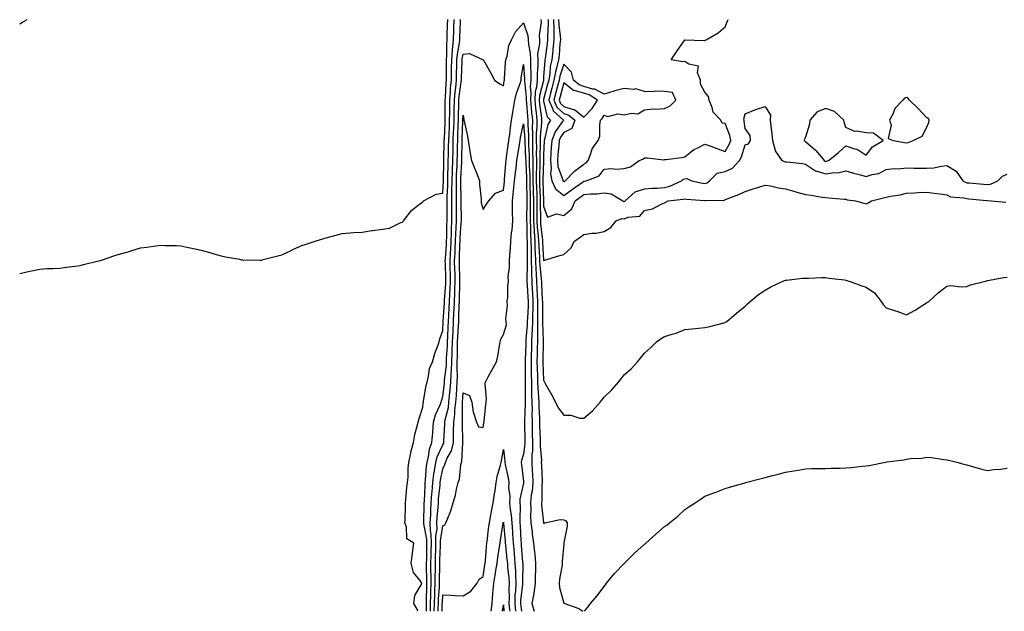
# Model space of a CAD drawing. Units: inches. Extents: x 868608 to 870803, y 7358618 to 7361258.
# Drawn here: x 868608 to 869097, y 7358618 to 7358912 of the extents above; entities that cross this region are included whole.
import ezdxf

# ---------------------------------------------------------------- set-up
doc = ezdxf.new("R2010")
doc.units = ezdxf.units.IN
doc.header["$MEASUREMENT"] = 0
doc.layers.add('Contour_86817358', color=7, linetype='Continuous', true_color=0x069e90)

msp = doc.modelspace()

# ---------------------------------------------------------------- linework, layer by layer
at = {"layer": 'Contour_86817358'}
for points in [[(868608.05, 7358909.89, 3395), (868609.37, 7358910.6, 3395), (868611.8, 7358911.92, 3395)], [(868608.05, 7358785.83, 3394), (868613.02, 7358786.95, 3394), (868613.09, 7358786.96, 3394), (868618.05, 7358787.96, 3394), (868621.74, 7358788.23, 3394), (868624.46, 7358788.33, 3394), (868628.05, 7358788.54, 3394), (868631.04, 7358788.93, 3394), (868635.66, 7358789.53, 3394), (868638.05, 7358789.82, 3394), (868639.75, 7358790.22, 3394), (868646.51, 7358791.92, 3394), (868647.74, 7358792.23, 3394), (868648.05, 7358792.3, 3394), (868648.6, 7358792.47, 3394), (868655.24, 7358794.73, 3394), (868658.05, 7358795.54, 3394), (868662.98, 7358796.99, 3394), (868663.18, 7358797.05, 3394), (868668.05, 7358798.49, 3394), (868671.09, 7358798.88, 3394), (868675.64, 7358799.51, 3394), (868678.05, 7358799.82, 3394), (868680.26, 7358799.71, 3394), (868685.84, 7358799.71, 3394), (868688.05, 7358799.61, 3394), (868691.05, 7358798.92, 3394), (868694.31, 7358798.18, 3394), (868698.05, 7358797.36, 3394), (868702.34, 7358796.2, 3394), (868704.4, 7358795.57, 3394), (868708.05, 7358794.54, 3394), (868710.21, 7358794.08, 3394), (868717.08, 7358792.89, 3394), (868718.05, 7358792.69, 3394), (868718.81, 7358792.68, 3394), (868727.46, 7358792.51, 3394), (868728.05, 7358792.5, 3394), (868728.83, 7358792.7, 3394), (868735.5, 7358794.47, 3394), (868738.05, 7358795.12, 3394), (868742.73, 7358797.24, 3394), (868744, 7358797.86, 3394), (868748.05, 7358799.81, 3394), (868749.73, 7358800.25, 3394), (868754.64, 7358801.92, 3394), (868757.27, 7358802.7, 3394), (868758.05, 7358802.93, 3394), (868759.45, 7358803.32, 3394), (868765.09, 7358804.88, 3394), (868768.05, 7358805.7, 3394), (868772.08, 7358805.95, 3394), (868773.73, 7358806.24, 3394), (868778.05, 7358806.41, 3394), (868782.83, 7358807.14, 3394), (868783.32, 7358807.19, 3394), (868788.05, 7358807.86, 3394), (868791.59, 7358808.38, 3394), (868797.24, 7358811.11, 3394), (868798.05, 7358811.33, 3394), (868798.33, 7358811.64, 3394), (868798.5, 7358811.92, 3394), (868800.24, 7358814.11, 3394), (868802.63, 7358817.34, 3394), (868805.86, 7358819.73, 3394), (868808.05, 7358821.47, 3394), (868808.28, 7358821.69, 3394), (868808.45, 7358821.92, 3394), (868814.78, 7358825.19, 3394), (868818.05, 7358825.77, 3394), (868818.33, 7358831.64, 3394), (868818.33, 7358831.92, 3394), (868818.34, 7358832.21, 3394), (868818.48, 7358841.49, 3394), (868818.5, 7358841.92, 3394), (868818.51, 7358842.38, 3394), (868818.74, 7358851.23, 3394), (868818.76, 7358851.92, 3394), (868818.79, 7358852.65, 3394), (868819.14, 7358860.83, 3394), (868819.18, 7358861.92, 3394), (868819.19, 7358863.06, 3394), (868819.22, 7358870.75, 3394), (868819.23, 7358871.92, 3394), (868819.35, 7358873.21, 3394), (868819.62, 7358880.35, 3394), (868819.77, 7358881.92, 3394), (868819.8, 7358883.67, 3394), (868819.84, 7358890.13, 3394), (868819.87, 7358891.92, 3394), (868820.04, 7358893.91, 3394), (868819.98, 7358899.99, 3394), (868820.18, 7358901.92, 3394), (868820.25, 7358904.12, 3394), (868820.41, 7358909.56, 3394), (868820.48, 7358911.92, 3394)], [(868805.65, 7358618, 3393), (868805.28, 7358619.15, 3393), (868803.66, 7358621.92, 3393), (868804.14, 7358625.83, 3393), (868807.34, 7358631.2, 3393), (868807.55, 7358631.92, 3393), (868806.56, 7358633.41, 3393), (868803.4, 7358637.27, 3393), (868802.25, 7358641.92, 3393), (868802.9, 7358646.77, 3393), (868802.94, 7358647.03, 3393), (868803.57, 7358651.92, 3393), (868800.15, 7358654.02, 3393), (868799.96, 7358660.01, 3393), (868799.2, 7358661.92, 3393), (868799.25, 7358663.12, 3393), (868799.44, 7358670.53, 3393), (868799.51, 7358671.92, 3393), (868799.69, 7358673.56, 3393), (868800.24, 7358679.73, 3393), (868800.5, 7358681.92, 3393), (868800.77, 7358684.64, 3393), (868800.83, 7358689.14, 3393), (868801.17, 7358691.92, 3393), (868802.03, 7358695.9, 3393), (868802.27, 7358697.7, 3393), (868803.39, 7358701.92, 3393), (868804.11, 7358705.86, 3393), (868805.03, 7358708.9, 3393), (868805.71, 7358711.92, 3393), (868806.2, 7358713.77, 3393), (868808.05, 7358719.48, 3393), (868808.28, 7358721.69, 3393), (868808.37, 7358721.92, 3393), (868808.46, 7358722.33, 3393), (868809.74, 7358730.23, 3393), (868810.19, 7358731.92, 3393), (868810.99, 7358734.86, 3393), (868811.42, 7358738.55, 3393), (868812.83, 7358741.92, 3393), (868813.97, 7358746, 3393), (868815.25, 7358749.12, 3393), (868816.21, 7358751.92, 3393), (868816.55, 7358753.42, 3393), (868818.05, 7358757.45, 3393), (868818.23, 7358761.74, 3393), (868818.24, 7358761.92, 3393), (868818.25, 7358762.12, 3393), (868818.79, 7358771.18, 3393), (868818.82, 7358771.92, 3393), (868818.86, 7358772.73, 3393), (868819.51, 7358780.46, 3393), (868819.58, 7358781.92, 3393), (868819.54, 7358783.41, 3393), (868819.3, 7358790.67, 3393), (868819.26, 7358791.92, 3393), (868819.32, 7358793.19, 3393), (868819.77, 7358800.2, 3393), (868819.86, 7358801.92, 3393), (868819.93, 7358803.8, 3393), (868820.03, 7358809.94, 3393), (868820.12, 7358811.92, 3393), (868820.11, 7358813.98, 3393), (868820.17, 7358819.8, 3393), (868820.16, 7358821.92, 3393), (868820.19, 7358824.06, 3393), (868820.45, 7358829.53, 3393), (868820.48, 7358831.92, 3393), (868820.57, 7358834.44, 3393), (868820.64, 7358839.33, 3393), (868820.73, 7358841.92, 3393), (868820.8, 7358844.67, 3393), (868820.91, 7358849.06, 3393), (868820.98, 7358851.92, 3393), (868821.1, 7358854.97, 3393), (868821.26, 7358858.71, 3393), (868821.38, 7358861.92, 3393), (868821.43, 7358865.3, 3393), (868821.44, 7358868.53, 3393), (868821.48, 7358871.92, 3393), (868821.81, 7358875.68, 3393), (868821.9, 7358878.07, 3393), (868822.27, 7358881.92, 3393), (868822.35, 7358886.22, 3393), (868822.36, 7358887.62, 3393), (868822.43, 7358891.92, 3393), (868822.84, 7358896.71, 3393), (868822.84, 7358897.13, 3393), (868823.34, 7358901.92, 3393), (868823.49, 7358906.49, 3393), (868823.52, 7358907.39, 3393), (868823.67, 7358911.92, 3393)], [(868809.88, 7358618, 3392), (868809.84, 7358620.13, 3392), (868809.85, 7358621.92, 3392), (868809.93, 7358623.8, 3392), (868810.04, 7358629.93, 3392), (868810.12, 7358631.92, 3392), (868810.12, 7358633.99, 3392), (868809.96, 7358640.01, 3392), (868809.95, 7358641.92, 3392), (868810, 7358643.87, 3392), (868810.03, 7358649.94, 3392), (868810.08, 7358651.92, 3392), (868810.05, 7358653.92, 3392), (868808.56, 7358661.41, 3392), (868808.55, 7358661.92, 3392), (868808.58, 7358662.45, 3392), (868808.76, 7358671.21, 3392), (868808.8, 7358671.92, 3392), (868808.86, 7358672.73, 3392), (868809.22, 7358680.75, 3392), (868809.31, 7358681.92, 3392), (868809.49, 7358683.36, 3392), (868809.93, 7358690.04, 3392), (868810.2, 7358691.92, 3392), (868810.92, 7358694.79, 3392), (868811.35, 7358698.62, 3392), (868812.56, 7358701.92, 3392), (868812.98, 7358706.85, 3392), (868813, 7358706.97, 3392), (868813.41, 7358711.92, 3392), (868814.33, 7358715.64, 3392), (868816.71, 7358720.58, 3392), (868817.19, 7358721.92, 3392), (868817.35, 7358722.62, 3392), (868818.05, 7358724.71, 3392), (868818.78, 7358731.19, 3392), (868818.84, 7358731.92, 3392), (868818.88, 7358732.75, 3392), (868819.8, 7358740.17, 3392), (868819.86, 7358741.92, 3392), (868819.92, 7358743.79, 3392), (868820.27, 7358749.7, 3392), (868820.33, 7358751.92, 3392), (868820.45, 7358754.32, 3392), (868820.66, 7358759.31, 3392), (868820.8, 7358761.92, 3392), (868820.92, 7358764.79, 3392), (868821.16, 7358768.81, 3392), (868821.29, 7358771.92, 3392), (868821.46, 7358775.33, 3392), (868821.71, 7358778.26, 3392), (868821.88, 7358781.92, 3392), (868821.77, 7358785.64, 3392), (868821.68, 7358788.28, 3392), (868821.58, 7358791.92, 3392), (868821.76, 7358795.63, 3392), (868821.92, 7358798.05, 3392), (868822.11, 7358801.92, 3392), (868822.28, 7358806.15, 3392), (868822.31, 7358807.66, 3392), (868822.49, 7358811.92, 3392), (868822.46, 7358816.33, 3392), (868822.48, 7358817.49, 3392), (868822.45, 7358821.92, 3392), (868822.52, 7358826.39, 3392), (868822.56, 7358827.41, 3392), (868822.63, 7358831.92, 3392), (868822.79, 7358836.66, 3392), (868822.8, 7358837.17, 3392), (868822.97, 7358841.92, 3392), (868823.09, 7358846.88, 3392), (868823.09, 7358846.96, 3392), (868823.21, 7358851.92, 3392), (868823.39, 7358856.58, 3392), (868823.41, 7358857.28, 3392), (868823.59, 7358861.92, 3392), (868823.64, 7358866.33, 3392), (868823.67, 7358867.54, 3392), (868823.73, 7358871.92, 3392), (868824.08, 7358875.89, 3392), (868824.42, 7358878.29, 3392), (868824.77, 7358881.92, 3392), (868824.83, 7358885.14, 3392), (868824.93, 7358888.8, 3392), (868824.99, 7358891.92, 3392), (868825.23, 7358894.74, 3392), (868826.31, 7358900.18, 3392), (868826.49, 7358901.92, 3392), (868826.54, 7358903.43, 3392), (868826.81, 7358910.68, 3392), (868826.85, 7358911.92, 3392)], [(868866.71, 7358911.92, 3392), (868866.86, 7358910.73, 3392), (868865.8, 7358904.17, 3392), (868865.96, 7358901.92, 3392), (868866.02, 7358899.89, 3392), (868865.06, 7358894.91, 3392), (868865.11, 7358891.92, 3392), (868865.09, 7358888.96, 3392), (868864.8, 7358885.17, 3392), (868864.79, 7358881.92, 3392), (868864.5, 7358878.37, 3392), (868863.91, 7358876.06, 3392), (868863.68, 7358871.92, 3392), (868864.07, 7358867.94, 3392), (868864.36, 7358865.61, 3392), (868864.74, 7358861.92, 3392), (868864.7, 7358858.57, 3392), (868864.4, 7358855.57, 3392), (868864.36, 7358851.92, 3392), (868864.43, 7358848.3, 3392), (868864.38, 7358845.59, 3392), (868864.45, 7358841.92, 3392), (868864.47, 7358838.34, 3392), (868864.36, 7358835.61, 3392), (868864.38, 7358831.92, 3392), (868864.49, 7358828.36, 3392), (868864.61, 7358825.36, 3392), (868864.72, 7358821.92, 3392), (868864.7, 7358818.57, 3392), (868864.74, 7358815.23, 3392), (868864.72, 7358811.92, 3392), (868864.9, 7358808.77, 3392), (868865.38, 7358804.59, 3392), (868865.54, 7358801.92, 3392), (868865.61, 7358799.48, 3392), (868865.96, 7358794.01, 3392), (868866.02, 7358791.92, 3392), (868866.09, 7358789.96, 3392), (868866.88, 7358783.09, 3392), (868866.93, 7358781.92, 3392), (868866.99, 7358780.86, 3392), (868867.37, 7358772.6, 3392), (868867.41, 7358771.92, 3392), (868867.4, 7358771.27, 3392), (868867.56, 7358762.41, 3392), (868867.55, 7358761.92, 3392), (868867.54, 7358761.4, 3392), (868867.84, 7358752.13, 3392), (868867.83, 7358751.92, 3392), (868867.82, 7358751.7, 3392), (868867.6, 7358742.37, 3392), (868867.59, 7358741.92, 3392), (868867.6, 7358741.47, 3392), (868868.05, 7358732.78, 3392), (868868.32, 7358732.2, 3392), (868868.39, 7358731.92, 3392), (868868.81, 7358731.16, 3392), (868871.91, 7358725.78, 3392), (868873.88, 7358721.92, 3392), (868875.29, 7358719.16, 3392), (868878.05, 7358715.51, 3392), (868881.54, 7358715.41, 3392), (868885.96, 7358714.01, 3392), (868888.05, 7358713.91, 3392), (868892.36, 7358717.61, 3392), (868896.06, 7358721.92, 3392), (868897, 7358722.96, 3392), (868898.05, 7358724.37, 3392), (868901.92, 7358728.05, 3392), (868905.14, 7358731.92, 3392), (868906.49, 7358733.48, 3392), (868908.05, 7358735.52, 3392), (868911.45, 7358738.52, 3392), (868914.55, 7358741.92, 3392), (868916.19, 7358743.78, 3392), (868918.05, 7358746.25, 3392), (868921.11, 7358748.86, 3392), (868924.01, 7358751.92, 3392), (868926.43, 7358753.54, 3392), (868928.05, 7358754.51, 3392), (868931.89, 7358755.76, 3392), (868933.75, 7358756.22, 3392), (868938.05, 7358757.97, 3392), (868941.67, 7358758.3, 3392), (868944.87, 7358758.74, 3392), (868948.05, 7358759.06, 3392), (868950.44, 7358759.53, 3392), (868957.42, 7358761.3, 3392), (868958.05, 7358761.43, 3392), (868958.36, 7358761.61, 3392), (868958.88, 7358761.92, 3392), (868963.81, 7358766.16, 3392), (868968.05, 7358769.65, 3392), (868969.15, 7358770.82, 3392), (868970.52, 7358771.92, 3392), (868974.65, 7358775.32, 3392), (868978.05, 7358777.46, 3392), (868980.76, 7358779.21, 3392), (868986.45, 7358781.92, 3392), (868987.6, 7358782.37, 3392), (868988.05, 7358782.47, 3392), (868988.61, 7358782.48, 3392), (868996.49, 7358783.48, 3392), (868998.05, 7358783.5, 3392), (868999.63, 7358783.49, 3392), (869006.09, 7358783.88, 3392), (869008.05, 7358783.88, 3392), (869009.64, 7358783.51, 3392), (869017.36, 7358782.61, 3392), (869018.05, 7358782.48, 3392), (869018.52, 7358782.39, 3392), (869020.23, 7358781.92, 3392), (869025.87, 7358779.74, 3392), (869028.05, 7358778.96, 3392), (869032.3, 7358776.17, 3392), (869035.48, 7358771.92, 3392), (869036.57, 7358770.44, 3392), (869038.05, 7358768.77, 3392), (869042.67, 7358767.3, 3392), (869043.28, 7358767.15, 3392), (869048.05, 7358765.27, 3392), (869052.39, 7358767.58, 3392), (869056.22, 7358770.09, 3392), (869058.05, 7358771.23, 3392), (869058.47, 7358771.5, 3392), (869059.24, 7358771.92, 3392), (869063.81, 7358776.17, 3392), (869068.05, 7358779.54, 3392), (869070.11, 7358779.86, 3392), (869075.29, 7358779.16, 3392), (869078.05, 7358779.4, 3392), (869079.79, 7358780.18, 3392), (869086.7, 7358781.92, 3392), (869087.73, 7358782.24, 3392), (869088.05, 7358782.25, 3392), (869088.42, 7358782.29, 3392), (869096.16, 7358783.81, 3392), (869098.05, 7358784.01, 3392)], [(868870.28, 7358911.92, 3393), (868870.34, 7358909.63, 3393), (868869.96, 7358903.83, 3393), (868870.02, 7358901.92, 3393), (868869.83, 7358900.14, 3393), (868868.75, 7358892.62, 3393), (868868.67, 7358891.92, 3393), (868868.56, 7358891.41, 3393), (868868.05, 7358883.76, 3393), (868867.92, 7358882.05, 3393), (868867.92, 7358881.92, 3393), (868867.91, 7358881.78, 3393), (868865.95, 7358874.02, 3393), (868865.83, 7358871.92, 3393), (868866.03, 7358869.9, 3393), (868866.91, 7358863.07, 3393), (868867.02, 7358861.92, 3393), (868867.01, 7358860.88, 3393), (868866.29, 7358853.68, 3393), (868866.28, 7358851.92, 3393), (868866.31, 7358850.18, 3393), (868866.19, 7358843.78, 3393), (868866.22, 7358841.92, 3393), (868866.23, 7358840.1, 3393), (868865.98, 7358833.99, 3393), (868866, 7358831.92, 3393), (868866.06, 7358829.93, 3393), (868866.31, 7358823.66, 3393), (868866.37, 7358821.92, 3393), (868866.35, 7358820.23, 3393), (868866.44, 7358813.53, 3393), (868866.43, 7358811.92, 3393), (868866.52, 7358810.39, 3393), (868867.42, 7358802.55, 3393), (868867.46, 7358801.92, 3393), (868867.48, 7358801.35, 3393), (868868.05, 7358792.28, 3393), (868868.57, 7358792.44, 3393), (868875.44, 7358794.53, 3393), (868878.05, 7358795.32, 3393), (868881.6, 7358798.37, 3393), (868883.4, 7358801.92, 3393), (868886.14, 7358803.83, 3393), (868888.05, 7358805.13, 3393), (868891.91, 7358805.78, 3393), (868894.16, 7358805.81, 3393), (868898.05, 7358806.75, 3393), (868901.36, 7358808.61, 3393), (868904.11, 7358811.92, 3393), (868906.82, 7358813.16, 3393), (868908.05, 7358813.06, 3393), (868909.92, 7358813.79, 3393), (868915.7, 7358814.26, 3393), (868918.05, 7358817.05, 3393), (868922.01, 7358817.96, 3393), (868926.42, 7358820.29, 3393), (868928.05, 7358820.91, 3393), (868928.76, 7358821.21, 3393), (868929.87, 7358821.92, 3393), (868937.27, 7358822.7, 3393), (868938.05, 7358822.97, 3393), (868938.94, 7358822.81, 3393), (868947.86, 7358822.11, 3393), (868948.05, 7358822.08, 3393), (868948.28, 7358822.15, 3393), (868957.71, 7358822.26, 3393), (868958.05, 7358822.53, 3393), (868959.07, 7358822.95, 3393), (868964.92, 7358825.05, 3393), (868968.05, 7358826.52, 3393), (868972.01, 7358827.96, 3393), (868974.87, 7358828.74, 3393), (868978.05, 7358829.75, 3393), (868980.68, 7358829.29, 3393), (868984.56, 7358828.44, 3393), (868988.05, 7358827.89, 3393), (868992.67, 7358826.54, 3393), (868993.68, 7358826.29, 3393), (868998.05, 7358825.1, 3393), (869000.83, 7358824.7, 3393), (869006.18, 7358823.79, 3393), (869008.05, 7358823.51, 3393), (869009.51, 7358823.38, 3393), (869017.2, 7358822.77, 3393), (869018.05, 7358822.69, 3393), (869018.62, 7358822.49, 3393), (869022.73, 7358821.92, 3393), (869026.87, 7358820.74, 3393), (869028.05, 7358820.49, 3393), (869029.07, 7358820.9, 3393), (869030.71, 7358821.92, 3393), (869036.62, 7358823.35, 3393), (869038.05, 7358823.69, 3393), (869040.33, 7358824.2, 3393), (869045, 7358824.97, 3393), (869048.05, 7358825.77, 3393), (869052.01, 7358825.88, 3393), (869053.92, 7358826.05, 3393), (869058.05, 7358826.15, 3393), (869061.84, 7358825.71, 3393), (869064.64, 7358825.33, 3393), (869068.05, 7358824.92, 3393), (869070, 7358823.87, 3393), (869076.54, 7358823.43, 3393), (869078.05, 7358823, 3393), (869079.04, 7358822.91, 3393), (869087.94, 7358822.03, 3393), (869088.05, 7358822.02, 3393), (869088.16, 7358822.03, 3393), (869090.07, 7358821.92, 3393), (869097.34, 7358821.2, 3393)], [(868872.89, 7358911.92, 3394), (868873.02, 7358906.95, 3394), (868873.02, 7358906.89, 3394), (868873.18, 7358901.92, 3394), (868872.68, 7358897.29, 3394), (868872.56, 7358896.43, 3394), (868872.04, 7358891.92, 3394), (868871.32, 7358888.65, 3394), (868871.08, 7358884.95, 3394), (868870.56, 7358881.92, 3394), (868870.03, 7358879.94, 3394), (868868.05, 7358872.2, 3394), (868867.99, 7358871.98, 3394), (868867.99, 7358871.92, 3394), (868868, 7358871.87, 3394), (868868.05, 7358871.44, 3394), (868869.72, 7358863.59, 3394), (868871.52, 7358861.92, 3394), (868870.15, 7358859.82, 3394), (868868.48, 7358852.35, 3394), (868868.32, 7358851.92, 3394), (868868.3, 7358851.67, 3394), (868868.05, 7358844.76, 3394), (868868, 7358841.97, 3394), (868868, 7358841.92, 3394), (868868, 7358841.87, 3394), (868867.61, 7358832.36, 3394), (868867.61, 7358831.92, 3394), (868867.63, 7358831.5, 3394), (868868.01, 7358821.96, 3394), (868868.01, 7358821.89, 3394), (868868.05, 7358819.21, 3394), (868870.01, 7358813.88, 3394), (868874.45, 7358815.52, 3394), (868878.05, 7358814.62, 3394), (868881.96, 7358818.01, 3394), (868883.75, 7358821.92, 3394), (868886.23, 7358823.74, 3394), (868888.05, 7358825.03, 3394), (868891.53, 7358825.4, 3394), (868894.53, 7358825.44, 3394), (868898.05, 7358825.9, 3394), (868901.53, 7358825.4, 3394), (868907.32, 7358821.92, 3394), (868907.75, 7358821.62, 3394), (868908.05, 7358821.6, 3394), (868908.28, 7358821.69, 3394), (868908.49, 7358821.92, 3394), (868913.54, 7358826.43, 3394), (868918.05, 7358827.81, 3394), (868921.83, 7358828.14, 3394), (868924.42, 7358828.29, 3394), (868928.05, 7358828.59, 3394), (868930.73, 7358829.24, 3394), (868936.43, 7358831.92, 3394), (868937.34, 7358832.63, 3394), (868938.05, 7358832.86, 3394), (868939.11, 7358832.98, 3394), (868941.61, 7358831.92, 3394), (868946.8, 7358830.67, 3394), (868948.05, 7358830.48, 3394), (868949.14, 7358830.83, 3394), (868950.38, 7358831.92, 3394), (868954.23, 7358835.74, 3394), (868958.05, 7358836.45, 3394), (868961.76, 7358838.21, 3394), (868965.17, 7358841.92, 3394), (868966.2, 7358843.78, 3394), (868968.05, 7358849.7, 3394), (868969.71, 7358850.26, 3394), (868970.7, 7358851.92, 3394), (868970.45, 7358854.32, 3394), (868968.05, 7358857.83, 3394), (868967.62, 7358861.49, 3394), (868967.5, 7358861.92, 3394), (868967.36, 7358862.61, 3394), (868968.05, 7358865.15, 3394), (868972.84, 7358867.13, 3394), (868973.39, 7358867.26, 3394), (868978.05, 7358868.78, 3394), (868980.59, 7358864.46, 3394), (868980.49, 7358861.92, 3394), (868980.76, 7358859.21, 3394), (868981.24, 7358855.11, 3394), (868981.54, 7358851.92, 3394), (868982.95, 7358847.02, 3394), (868982.95, 7358846.82, 3394), (868986.26, 7358841.92, 3394), (868987.59, 7358841.46, 3394), (868988.05, 7358841.36, 3394), (868988.72, 7358841.26, 3394), (868996.52, 7358840.39, 3394), (868998.05, 7358840.13, 3394), (869003.03, 7358836.9, 3394), (869003.07, 7358836.9, 3394), (869008.05, 7358835.38, 3394), (869012.09, 7358835.96, 3394), (869014.1, 7358835.87, 3394), (869018.05, 7358836.75, 3394), (869021.76, 7358835.63, 3394), (869025.2, 7358834.77, 3394), (869028.05, 7358833.97, 3394), (869031.12, 7358834.99, 3394), (869034.39, 7358835.58, 3394), (869038.05, 7358837.48, 3394), (869041.99, 7358837.98, 3394), (869044.03, 7358837.9, 3394), (869048.05, 7358838.28, 3394), (869051.74, 7358838.23, 3394), (869054.35, 7358838.22, 3394), (869058.05, 7358838.17, 3394), (869061.59, 7358838.38, 3394), (869065.33, 7358839.2, 3394), (869068.05, 7358839.42, 3394), (869072.76, 7358836.63, 3394), (869076.1, 7358831.92, 3394), (869077.26, 7358831.13, 3394), (869078.05, 7358830.9, 3394), (869079.17, 7358830.8, 3394), (869086.28, 7358830.15, 3394), (869088.05, 7358829.98, 3394), (869089.73, 7358830.25, 3394), (869093.41, 7358831.92, 3394), (869095.74, 7358834.23, 3394), (869098.05, 7358835.25, 3394)], [(868875.5, 7358911.92, 3395), (868875.56, 7358909.43, 3395), (868876.27, 7358903.69, 3395), (868876.33, 7358901.92, 3395), (868876.12, 7358900, 3395), (868875.69, 7358894.28, 3395), (868875.42, 7358891.92, 3395), (868874.67, 7358888.54, 3395), (868873.89, 7358886.08, 3395), (868873.18, 7358881.92, 3395), (868872.11, 7358877.86, 3395), (868871.45, 7358875.33, 3395), (868870.57, 7358871.92, 3395), (868872.58, 7358867.39, 3395), (868872.74, 7358866.61, 3395), (868877.83, 7358861.92, 3395), (868877.41, 7358861.28, 3395), (868873.7, 7358856.27, 3395), (868872.03, 7358851.92, 3395), (868871.75, 7358848.22, 3395), (868871.65, 7358845.52, 3395), (868871.4, 7358841.92, 3395), (868871.79, 7358838.18, 3395), (868871.51, 7358835.38, 3395), (868872.09, 7358831.92, 3395), (868874, 7358827.87, 3395), (868878.05, 7358824.54, 3395), (868882.32, 7358827.65, 3395), (868887.29, 7358831.16, 3395), (868888.05, 7358831.7, 3395), (868888.25, 7358831.72, 3395), (868889.14, 7358831.92, 3395), (868895.64, 7358834.32, 3395), (868898.05, 7358837.66, 3395), (868901.98, 7358837.99, 3395), (868903.84, 7358837.71, 3395), (868908.05, 7358837.94, 3395), (868911.2, 7358838.77, 3395), (868915.42, 7358841.92, 3395), (868917.3, 7358842.67, 3395), (868918.05, 7358843.22, 3395), (868919.44, 7358843.31, 3395), (868927.62, 7358842.35, 3395), (868928.05, 7358842.39, 3395), (868928.63, 7358842.5, 3395), (868936.52, 7358843.45, 3395), (868938.05, 7358843.78, 3395), (868942.58, 7358847.4, 3395), (868944.18, 7358848.05, 3395), (868948.05, 7358850.04, 3395), (868950.97, 7358849, 3395), (868954.06, 7358847.93, 3395), (868958.05, 7358846.47, 3395), (868960.14, 7358849.83, 3395), (868960.99, 7358851.92, 3395), (868960.44, 7358854.32, 3395), (868958.05, 7358860.33, 3395), (868956.62, 7358860.49, 3395), (868955.96, 7358861.92, 3395), (868952.13, 7358866, 3395), (868951.74, 7358868.23, 3395), (868950.24, 7358871.92, 3395), (868949.91, 7358873.78, 3395), (868948.05, 7358875.85, 3395), (868945.93, 7358879.8, 3395), (868945.85, 7358881.92, 3395), (868944.47, 7358885.5, 3395), (868944.88, 7358888.75, 3395), (868940.09, 7358889.88, 3395), (868938.05, 7358891.2, 3395), (868937.1, 7358890.97, 3395), (868931.29, 7358891.92, 3395), (868933.97, 7358896, 3395), (868938.05, 7358901.82, 3395), (868938.11, 7358901.86, 3395), (868947.68, 7358901.55, 3395), (868948.05, 7358901.65, 3395), (868948.24, 7358901.73, 3395), (868948.66, 7358901.92, 3395), (868954.59, 7358905.38, 3395), (868958.05, 7358908.34, 3395), (868959.08, 7358910.88, 3395), (868959.55, 7358911.92, 3395)], [(868811.82, 7358618, 3391), (868811.82, 7358618.16, 3391), (868811.83, 7358621.92, 3391), (868812, 7358625.87, 3391), (868812.03, 7358627.94, 3391), (868812.21, 7358631.92, 3391), (868812.19, 7358636.06, 3391), (868812.15, 7358637.82, 3391), (868812.13, 7358641.92, 3391), (868812.24, 7358646.11, 3391), (868812.25, 7358647.72, 3391), (868812.36, 7358651.92, 3391), (868812.28, 7358656.15, 3391), (868811.9, 7358658.07, 3391), (868811.8, 7358661.92, 3391), (868812.02, 7358665.89, 3391), (868812.06, 7358667.91, 3391), (868812.3, 7358671.92, 3391), (868812.63, 7358676.5, 3391), (868812.67, 7358677.3, 3391), (868813.02, 7358681.92, 3391), (868813.59, 7358686.38, 3391), (868813.87, 7358687.74, 3391), (868814.47, 7358691.92, 3391), (868815.19, 7358694.78, 3391), (868818.05, 7358700.73, 3391), (868818.48, 7358701.49, 3391), (868818.58, 7358701.92, 3391), (868818.59, 7358702.46, 3391), (868819.04, 7358710.93, 3391), (868819.06, 7358711.92, 3391), (868819.23, 7358713.1, 3391), (868820.78, 7358719.19, 3391), (868821.08, 7358721.92, 3391), (868821.37, 7358725.24, 3391), (868821.71, 7358728.26, 3391), (868822.01, 7358731.92, 3391), (868822.19, 7358736.06, 3391), (868822.38, 7358737.59, 3391), (868822.54, 7358741.92, 3391), (868822.68, 7358746.54, 3391), (868822.72, 7358747.25, 3391), (868822.85, 7358751.92, 3391), (868823.1, 7358756.87, 3391), (868823.1, 7358756.97, 3391), (868823.36, 7358761.92, 3391), (868823.55, 7358766.42, 3391), (868823.57, 7358767.44, 3391), (868823.76, 7358771.92, 3391), (868823.97, 7358776, 3391), (868823.99, 7358777.86, 3391), (868824.18, 7358781.92, 3391), (868824.07, 7358785.9, 3391), (868824.01, 7358787.88, 3391), (868823.89, 7358791.92, 3391), (868824.09, 7358795.88, 3391), (868824.17, 7358798.04, 3391), (868824.36, 7358801.92, 3391), (868824.51, 7358805.46, 3391), (868824.72, 7358808.59, 3391), (868824.86, 7358811.92, 3391), (868824.84, 7358815.13, 3391), (868824.77, 7358818.63, 3391), (868824.75, 7358821.92, 3391), (868824.79, 7358825.18, 3391), (868824.73, 7358828.6, 3391), (868824.77, 7358831.92, 3391), (868824.88, 7358835.09, 3391), (868825.1, 7358838.97, 3391), (868825.21, 7358841.92, 3391), (868825.27, 7358844.7, 3391), (868825.37, 7358849.24, 3391), (868825.43, 7358851.92, 3391), (868825.53, 7358854.44, 3391), (868825.7, 7358859.57, 3391), (868825.79, 7358861.92, 3391), (868825.82, 7358864.15, 3391), (868825.95, 7358869.82, 3391), (868825.98, 7358871.92, 3391), (868826.14, 7358873.83, 3391), (868827.19, 7358881.06, 3391), (868827.27, 7358881.92, 3391), (868827.29, 7358882.68, 3391), (868827.54, 7358891.41, 3391), (868827.55, 7358891.92, 3391), (868827.59, 7358892.38, 3391), (868828.05, 7358894.72, 3391), (868831.21, 7358895.08, 3391), (868838.01, 7358891.96, 3391), (868838.05, 7358891.99, 3391), (868838.12, 7358891.92, 3391), (868838.2, 7358891.77, 3391), (868841.75, 7358885.62, 3391), (868843.62, 7358881.92, 3391), (868846.24, 7358880.11, 3391), (868848.05, 7358879.02, 3391), (868848.49, 7358881.48, 3391), (868848.62, 7358881.92, 3391), (868848.69, 7358882.56, 3391), (868849.2, 7358890.77, 3391), (868849.34, 7358891.92, 3391), (868849.93, 7358893.8, 3391), (868850.83, 7358899.14, 3391), (868852.16, 7358901.92, 3391), (868854.02, 7358905.95, 3391), (868858.05, 7358910.36, 3391), (868860.23, 7358904.1, 3391), (868860.4, 7358901.92, 3391), (868860.46, 7358899.51, 3391), (868861.44, 7358895.31, 3391), (868861.5, 7358891.92, 3391), (868861.48, 7358888.49, 3391), (868861.67, 7358885.54, 3391), (868861.65, 7358881.92, 3391), (868861.38, 7358878.59, 3391), (868861.73, 7358875.6, 3391), (868861.52, 7358871.92, 3391), (868861.9, 7358868.07, 3391), (868862.05, 7358865.92, 3391), (868862.46, 7358861.92, 3391), (868862.41, 7358857.56, 3391), (868862.5, 7358856.37, 3391), (868862.45, 7358851.92, 3391), (868862.54, 7358847.43, 3391), (868862.59, 7358846.46, 3391), (868862.68, 7358841.92, 3391), (868862.7, 7358837.27, 3391), (868862.73, 7358836.61, 3391), (868862.76, 7358831.92, 3391), (868862.91, 7358827.06, 3391), (868862.91, 7358826.78, 3391), (868863.07, 7358821.92, 3391), (868863.04, 7358816.93, 3391), (868863.04, 7358816.91, 3391), (868863, 7358811.92, 3391), (868863.27, 7358807.14, 3391), (868863.33, 7358806.64, 3391), (868863.63, 7358801.92, 3391), (868863.75, 7358797.62, 3391), (868863.84, 7358796.13, 3391), (868863.97, 7358791.92, 3391), (868864.11, 7358787.98, 3391), (868864.39, 7358785.58, 3391), (868864.54, 7358781.92, 3391), (868864.73, 7358778.6, 3391), (868864.89, 7358775.07, 3391), (868865.07, 7358771.92, 3391), (868865.01, 7358768.88, 3391), (868865.08, 7358764.89, 3391), (868865.01, 7358761.92, 3391), (868864.93, 7358758.8, 3391), (868865.05, 7358754.92, 3391), (868864.96, 7358751.92, 3391), (868864.87, 7358748.74, 3391), (868864.79, 7358745.18, 3391), (868864.7, 7358741.92, 3391), (868864.76, 7358738.63, 3391), (868864.95, 7358735.02, 3391), (868865.02, 7358731.92, 3391), (868865.12, 7358728.99, 3391), (868865.51, 7358724.46, 3391), (868865.61, 7358721.92, 3391), (868865.64, 7358719.51, 3391), (868865.99, 7358713.98, 3391), (868866.02, 7358711.92, 3391), (868866.07, 7358709.94, 3391), (868866.24, 7358703.73, 3391), (868866.29, 7358701.92, 3391), (868866.25, 7358700.12, 3391), (868866.92, 7358693.05, 3391), (868866.89, 7358691.92, 3391), (868866.95, 7358690.82, 3391), (868867.27, 7358682.7, 3391), (868867.32, 7358681.92, 3391), (868867.23, 7358681.1, 3391), (868867.07, 7358672.9, 3391), (868866.95, 7358671.92, 3391), (868866.99, 7358670.86, 3391), (868868.01, 7358661.96, 3391), (868868.02, 7358661.92, 3391), (868868.02, 7358661.89, 3391), (868868.05, 7358661.75, 3391), (868868.31, 7358661.66, 3391), (868868.69, 7358661.92, 3391), (868876.31, 7358663.66, 3391), (868878.05, 7358663.38, 3391), (868879.12, 7358662.99, 3391), (868879.7, 7358661.92, 3391), (868879.71, 7358660.26, 3391), (868878.1, 7358651.97, 3391), (868878.1, 7358651.92, 3391), (868878.11, 7358651.86, 3391), (868878.05, 7358651.43, 3391), (868877.25, 7358642.72, 3391), (868877.3, 7358641.92, 3391), (868877.18, 7358641.05, 3391), (868875.97, 7358634, 3391), (868875.73, 7358631.92, 3391), (868875.94, 7358629.81, 3391), (868878.05, 7358622.13, 3391), (868878.19, 7358622.06, 3391), (868878.55, 7358621.92, 3391), (868885.56, 7358619.43, 3391), (868887.47, 7358618, 3391)], [(868813.79, 7358618, 3390), (868813.81, 7358621.92, 3390), (868813.98, 7358625.99, 3390), (868814.12, 7358627.99, 3390), (868814.29, 7358631.92, 3390), (868814.28, 7358635.69, 3390), (868814.33, 7358638.2, 3390), (868814.31, 7358641.92, 3390), (868814.41, 7358645.57, 3390), (868814.54, 7358648.41, 3390), (868814.63, 7358651.92, 3390), (868814.57, 7358655.4, 3390), (868815.13, 7358659.01, 3390), (868815.06, 7358661.92, 3390), (868815.22, 7358664.75, 3390), (868815.65, 7358669.53, 3390), (868815.79, 7358671.92, 3390), (868815.95, 7358674.02, 3390), (868816.63, 7358680.5, 3390), (868816.74, 7358681.92, 3390), (868816.89, 7358683.08, 3390), (868818.05, 7358688.77, 3390), (868819.08, 7358690.89, 3390), (868819.34, 7358691.92, 3390), (868820.22, 7358694.09, 3390), (868822.25, 7358697.72, 3390), (868823.26, 7358701.92, 3390), (868823.35, 7358706.62, 3390), (868823.34, 7358707.21, 3390), (868823.42, 7358711.92, 3390), (868824, 7358715.97, 3390), (868823.99, 7358717.86, 3390), (868824.44, 7358721.92, 3390), (868824.73, 7358725.24, 3390), (868824.92, 7358728.79, 3390), (868825.17, 7358731.92, 3390), (868825.29, 7358734.68, 3390), (868825.11, 7358738.98, 3390), (868825.21, 7358741.92, 3390), (868825.3, 7358744.67, 3390), (868825.28, 7358749.15, 3390), (868825.36, 7358751.92, 3390), (868825.49, 7358754.48, 3390), (868825.8, 7358759.67, 3390), (868825.91, 7358761.92, 3390), (868826, 7358763.97, 3390), (868826.15, 7358770.02, 3390), (868826.23, 7358771.92, 3390), (868826.32, 7358773.65, 3390), (868826.41, 7358780.28, 3390), (868826.48, 7358781.92, 3390), (868826.44, 7358783.53, 3390), (868826.26, 7358790.13, 3390), (868826.21, 7358791.92, 3390), (868826.3, 7358793.67, 3390), (868826.54, 7358800.41, 3390), (868826.62, 7358801.92, 3390), (868826.67, 7358803.3, 3390), (868827.19, 7358811.07, 3390), (868827.23, 7358811.92, 3390), (868827.23, 7358812.74, 3390), (868827.05, 7358820.92, 3390), (868827.04, 7358821.92, 3390), (868827.06, 7358822.91, 3390), (868826.9, 7358830.77, 3390), (868826.92, 7358831.92, 3390), (868826.96, 7358833.01, 3390), (868827.42, 7358841.29, 3390), (868827.44, 7358841.92, 3390), (868827.46, 7358842.51, 3390), (868827.65, 7358851.52, 3390), (868827.66, 7358851.92, 3390), (868827.67, 7358852.3, 3390), (868827.99, 7358861.86, 3390), (868827.99, 7358861.92, 3390), (868827.99, 7358861.98, 3390), (868828.05, 7358864.42, 3390), (868828.4, 7358862.27, 3390), (868828.44, 7358861.92, 3390), (868828.55, 7358861.42, 3390), (868830.19, 7358854.07, 3390), (868830.67, 7358851.92, 3390), (868831.17, 7358848.8, 3390), (868831.64, 7358845.51, 3390), (868832.25, 7358841.92, 3390), (868833.9, 7358837.77, 3390), (868835.05, 7358834.92, 3390), (868836.25, 7358831.92, 3390), (868836.22, 7358830.1, 3390), (868837.09, 7358822.88, 3390), (868837.07, 7358821.92, 3390), (868837.08, 7358820.96, 3390), (868838.05, 7358817.57, 3390), (868839.74, 7358820.23, 3390), (868840.81, 7358821.92, 3390), (868844.18, 7358825.79, 3390), (868848.05, 7358827.27, 3390), (868848.55, 7358831.42, 3390), (868848.59, 7358831.92, 3390), (868848.66, 7358832.53, 3390), (868849.3, 7358840.67, 3390), (868849.45, 7358841.92, 3390), (868849.68, 7358843.55, 3390), (868850.42, 7358849.55, 3390), (868850.77, 7358851.92, 3390), (868851.24, 7358855.11, 3390), (868851.56, 7358858.41, 3390), (868852.15, 7358861.92, 3390), (868852.92, 7358866.79, 3390), (868852.95, 7358867.02, 3390), (868853.81, 7358871.92, 3390), (868854.64, 7358875.33, 3390), (868856.33, 7358880.2, 3390), (868856.82, 7358881.92, 3390), (868856.94, 7358883.03, 3390), (868858.05, 7358889.68, 3390), (868858.52, 7358882.39, 3390), (868858.52, 7358881.92, 3390), (868858.48, 7358881.49, 3390), (868859.45, 7358873.32, 3390), (868859.37, 7358871.92, 3390), (868859.51, 7358870.46, 3390), (868859.98, 7358863.85, 3390), (868860.18, 7358861.92, 3390), (868860.15, 7358859.82, 3390), (868860.56, 7358854.43, 3390), (868860.54, 7358851.92, 3390), (868860.59, 7358849.38, 3390), (868860.85, 7358844.72, 3390), (868860.9, 7358841.92, 3390), (868860.92, 7358839.05, 3390), (868861.12, 7358834.99, 3390), (868861.14, 7358831.92, 3390), (868861.24, 7358828.73, 3390), (868861.31, 7358825.18, 3390), (868861.42, 7358821.92, 3390), (868861.4, 7358818.57, 3390), (868861.31, 7358815.18, 3390), (868861.29, 7358811.92, 3390), (868861.48, 7358808.49, 3390), (868861.49, 7358805.36, 3390), (868861.71, 7358801.92, 3390), (868861.82, 7358798.15, 3390), (868861.8, 7358795.67, 3390), (868861.91, 7358791.92, 3390), (868862.06, 7358787.91, 3390), (868861.98, 7358785.86, 3390), (868862.15, 7358781.92, 3390), (868862.4, 7358777.57, 3390), (868862.48, 7358776.35, 3390), (868862.73, 7358771.92, 3390), (868862.63, 7358767.34, 3390), (868862.58, 7358766.45, 3390), (868862.47, 7358761.92, 3390), (868862.36, 7358757.61, 3390), (868862.22, 7358756.09, 3390), (868862.1, 7358751.92, 3390), (868861.99, 7358747.98, 3390), (868861.91, 7358745.78, 3390), (868861.8, 7358741.92, 3390), (868861.88, 7358738.09, 3390), (868861.86, 7358735.73, 3390), (868861.94, 7358731.92, 3390), (868862.08, 7358727.89, 3390), (868862.06, 7358725.93, 3390), (868862.22, 7358721.92, 3390), (868862.27, 7358717.7, 3390), (868862.21, 7358716.08, 3390), (868862.27, 7358711.92, 3390), (868862.38, 7358707.59, 3390), (868862.42, 7358706.29, 3390), (868862.53, 7358701.92, 3390), (868862.45, 7358697.52, 3390), (868862.25, 7358696.12, 3390), (868862.15, 7358691.92, 3390), (868862.38, 7358687.59, 3390), (868862.47, 7358686.34, 3390), (868862.7, 7358681.92, 3390), (868862.29, 7358677.68, 3390), (868861.93, 7358675.8, 3390), (868861.48, 7358671.92, 3390), (868861.62, 7358668.35, 3390), (868861.53, 7358665.4, 3390), (868861.68, 7358661.92, 3390), (868862.27, 7358657.7, 3390), (868862.38, 7358656.26, 3390), (868863.08, 7358651.92, 3390), (868863.55, 7358647.42, 3390), (868863.62, 7358646.35, 3390), (868864.04, 7358641.92, 3390), (868863.96, 7358637.83, 3390), (868863.91, 7358636.06, 3390), (868863.83, 7358631.92, 3390), (868863.12, 7358626.99, 3390), (868863.12, 7358626.85, 3390), (868862.16, 7358621.92, 3390), (868863.41, 7358618, 3390)], [(868815.74, 7358618, 3389), (868815.78, 7358619.65, 3389), (868815.79, 7358621.92, 3389), (868815.88, 7358624.09, 3389), (868816.3, 7358630.17, 3389), (868816.37, 7358631.92, 3389), (868816.37, 7358633.6, 3389), (868816.5, 7358640.37, 3389), (868816.49, 7358641.92, 3389), (868816.53, 7358643.44, 3389), (868816.87, 7358650.74, 3389), (868816.9, 7358651.92, 3389), (868816.88, 7358653.09, 3389), (868818.05, 7358660.52, 3389), (868818.95, 7358661.02, 3389), (868819.58, 7358661.92, 3389), (868820.43, 7358664.3, 3389), (868822.03, 7358667.94, 3389), (868823.12, 7358671.92, 3389), (868824.27, 7358675.7, 3389), (868824.78, 7358678.65, 3389), (868825.59, 7358681.92, 3389), (868826.25, 7358683.72, 3389), (868827.01, 7358690.88, 3389), (868827.27, 7358691.92, 3389), (868827.49, 7358692.48, 3389), (868827.9, 7358701.77, 3389), (868827.94, 7358701.92, 3389), (868827.94, 7358702.03, 3389), (868827.78, 7358711.65, 3389), (868827.79, 7358711.92, 3389), (868827.82, 7358712.15, 3389), (868827.77, 7358721.64, 3389), (868827.8, 7358721.92, 3389), (868827.82, 7358722.15, 3389), (868828.05, 7358726.46, 3389), (868831.3, 7358725.17, 3389), (868832.39, 7358721.92, 3389), (868833.14, 7358717.01, 3389), (868833.32, 7358716.65, 3389), (868834.72, 7358711.92, 3389), (868835.75, 7358709.62, 3389), (868838.05, 7358709.32, 3389), (868838.38, 7358711.59, 3389), (868838.46, 7358711.92, 3389), (868838.52, 7358712.39, 3389), (868839.3, 7358720.67, 3389), (868839.47, 7358721.92, 3389), (868839.67, 7358723.54, 3389), (868839.01, 7358730.96, 3389), (868839.21, 7358731.92, 3389), (868840.54, 7358734.41, 3389), (868842.26, 7358737.72, 3389), (868844.68, 7358741.92, 3389), (868845.25, 7358744.72, 3389), (868846.07, 7358749.94, 3389), (868846.44, 7358751.92, 3389), (868846.77, 7358753.2, 3389), (868848.05, 7358755.47, 3389), (868849.58, 7358760.39, 3389), (868849.46, 7358761.92, 3389), (868849.35, 7358763.22, 3389), (868850.11, 7358769.86, 3389), (868849.99, 7358771.92, 3389), (868850.24, 7358774.11, 3389), (868850.21, 7358779.76, 3389), (868850.53, 7358781.92, 3389), (868850.51, 7358784.38, 3389), (868851.13, 7358788.84, 3389), (868851.12, 7358791.92, 3389), (868851.29, 7358795.16, 3389), (868851.67, 7358798.29, 3389), (868851.84, 7358801.92, 3389), (868852.17, 7358806.04, 3389), (868852.37, 7358807.59, 3389), (868852.68, 7358811.92, 3389), (868852.62, 7358816.49, 3389), (868852.67, 7358817.3, 3389), (868852.62, 7358821.92, 3389), (868853.09, 7358826.88, 3389), (868853.1, 7358826.97, 3389), (868853.55, 7358831.92, 3389), (868854, 7358835.97, 3389), (868854.35, 7358838.22, 3389), (868854.8, 7358841.92, 3389), (868855.21, 7358844.76, 3389), (868856.07, 7358849.94, 3389), (868856.36, 7358851.92, 3389), (868856.58, 7358853.39, 3389), (868858.05, 7358860.12, 3389), (868858.63, 7358852.5, 3389), (868858.63, 7358851.92, 3389), (868858.64, 7358851.33, 3389), (868859.11, 7358842.98, 3389), (868859.13, 7358841.92, 3389), (868859.13, 7358840.84, 3389), (868859.51, 7358833.38, 3389), (868859.52, 7358831.92, 3389), (868859.57, 7358830.4, 3389), (868859.71, 7358823.59, 3389), (868859.77, 7358821.92, 3389), (868859.76, 7358820.21, 3389), (868859.58, 7358813.45, 3389), (868859.57, 7358811.92, 3389), (868859.66, 7358810.31, 3389), (868859.69, 7358803.56, 3389), (868859.8, 7358801.92, 3389), (868859.85, 7358800.12, 3389), (868859.81, 7358793.68, 3389), (868859.86, 7358791.92, 3389), (868859.93, 7358790.04, 3389), (868859.69, 7358783.56, 3389), (868859.76, 7358781.92, 3389), (868859.87, 7358780.1, 3389), (868860.27, 7358774.14, 3389), (868860.39, 7358771.92, 3389), (868860.34, 7358769.63, 3389), (868859.98, 7358763.85, 3389), (868859.93, 7358761.92, 3389), (868859.89, 7358760.08, 3389), (868859.26, 7358753.14, 3389), (868859.23, 7358751.92, 3389), (868859.2, 7358750.78, 3389), (868858.93, 7358742.8, 3389), (868858.91, 7358741.92, 3389), (868858.92, 7358741.05, 3389), (868858.84, 7358732.72, 3389), (868858.86, 7358731.92, 3389), (868858.89, 7358731.08, 3389), (868858.8, 7358722.67, 3389), (868858.83, 7358721.92, 3389), (868858.84, 7358721.13, 3389), (868858.52, 7358712.39, 3389), (868858.52, 7358711.92, 3389), (868858.54, 7358711.43, 3389), (868858.76, 7358702.63, 3389), (868858.78, 7358701.92, 3389), (868858.76, 7358701.21, 3389), (868858.05, 7358696.06, 3389), (868857.02, 7358692.96, 3389), (868856.94, 7358691.92, 3389), (868857.1, 7358690.97, 3389), (868858.05, 7358682.57, 3389), (868858.09, 7358681.96, 3389), (868858.09, 7358681.92, 3389), (868858.09, 7358681.88, 3389), (868858.05, 7358681.67, 3389), (868856.24, 7358673.73, 3389), (868856.18, 7358671.92, 3389), (868856.33, 7358670.19, 3389), (868856.17, 7358663.8, 3389), (868856.3, 7358661.92, 3389), (868856.42, 7358660.29, 3389), (868856.75, 7358653.22, 3389), (868856.84, 7358651.92, 3389), (868856.94, 7358650.81, 3389), (868857.6, 7358642.37, 3389), (868857.64, 7358641.92, 3389), (868857.66, 7358641.53, 3389), (868857.57, 7358632.41, 3389), (868857.59, 7358631.92, 3389), (868857.57, 7358631.44, 3389), (868856.55, 7358623.41, 3389), (868856.5, 7358621.92, 3389), (868856.65, 7358620.52, 3389), (868857.04, 7358618, 3389)], [(868817.68, 7358618, 3388), (868817.76, 7358621.63, 3388), (868817.77, 7358621.92, 3388), (868817.78, 7358622.19, 3388), (868818.05, 7358626.16, 3388), (868822.13, 7358626, 3388), (868824.18, 7358625.79, 3388), (868828.05, 7358625.63, 3388), (868831.9, 7358628.07, 3388), (868835.01, 7358631.92, 3388), (868836.02, 7358633.95, 3388), (868838.05, 7358635.24, 3388), (868838.89, 7358641.08, 3388), (868839.03, 7358641.92, 3388), (868839.16, 7358643.03, 3388), (868839.72, 7358650.25, 3388), (868839.93, 7358651.92, 3388), (868840.21, 7358654.08, 3388), (868840.76, 7358659.21, 3388), (868841.12, 7358661.92, 3388), (868841.87, 7358665.74, 3388), (868842.15, 7358667.82, 3388), (868843.08, 7358671.92, 3388), (868843.62, 7358676.35, 3388), (868843.94, 7358677.81, 3388), (868844.54, 7358681.92, 3388), (868845.05, 7358684.92, 3388), (868846.7, 7358690.57, 3388), (868846.98, 7358691.92, 3388), (868847.14, 7358692.83, 3388), (868848.05, 7358698.32, 3388), (868848.85, 7358692.72, 3388), (868848.79, 7358691.92, 3388), (868848.94, 7358691.02, 3388), (868850.4, 7358684.27, 3388), (868850.77, 7358681.92, 3388), (868850.65, 7358679.32, 3388), (868851.28, 7358675.15, 3388), (868851.17, 7358671.92, 3388), (868851.46, 7358668.51, 3388), (868851.94, 7358665.8, 3388), (868852.2, 7358661.92, 3388), (868852.53, 7358657.44, 3388), (868852.62, 7358656.49, 3388), (868852.93, 7358651.92, 3388), (868853.36, 7358647.23, 3388), (868853.42, 7358646.55, 3388), (868853.83, 7358641.92, 3388), (868854.05, 7358637.92, 3388), (868854.03, 7358635.94, 3388), (868854.23, 7358631.92, 3388), (868854.05, 7358627.92, 3388), (868853.83, 7358626.14, 3388), (868853.67, 7358621.92, 3388), (868854.09, 7358618, 3388)], [(868888.39, 7358618, 3391), (868889.96, 7358620.01, 3391), (868891.23, 7358621.92, 3391), (868894.43, 7358625.54, 3391), (868898.05, 7358630.28, 3391), (868898.77, 7358631.2, 3391), (868899.26, 7358631.92, 3391), (868903.21, 7358636.76, 3391), (868908.05, 7358641.73, 3391), (868908.15, 7358641.82, 3391), (868908.23, 7358641.92, 3391), (868913.05, 7358646.92, 3391), (868918.05, 7358651.34, 3391), (868918.39, 7358651.58, 3391), (868918.78, 7358651.92, 3391), (868923.69, 7358656.29, 3391), (868928.05, 7358660.19, 3391), (868929.11, 7358660.86, 3391), (868930.43, 7358661.92, 3391), (868934.64, 7358665.33, 3391), (868938.05, 7358668.54, 3391), (868940.13, 7358669.84, 3391), (868943.23, 7358671.92, 3391), (868946.16, 7358673.81, 3391), (868948.05, 7358675.19, 3391), (868952.97, 7358677, 3391), (868953.24, 7358677.11, 3391), (868958.05, 7358679.02, 3391), (868960.34, 7358679.63, 3391), (868968.02, 7358681.89, 3391), (868968.05, 7358681.9, 3391), (868968.13, 7358681.92, 3391), (868976.05, 7358683.92, 3391), (868978.05, 7358684.51, 3391), (868981.55, 7358685.42, 3391), (868984, 7358685.97, 3391), (868988.05, 7358687.09, 3391), (868992.15, 7358687.82, 3391), (868994.31, 7358688.18, 3391), (868998.05, 7358688.86, 3391), (869000.96, 7358689.01, 3391), (869005.02, 7358688.89, 3391), (869008.05, 7358689.03, 3391), (869010.79, 7358689.19, 3391), (869015.2, 7358689.07, 3391), (869018.05, 7358689.21, 3391), (869020.51, 7358689.46, 3391), (869026.3, 7358690.17, 3391), (869028.05, 7358690.35, 3391), (869029.52, 7358690.45, 3391), (869036.86, 7358691.92, 3391), (869037.88, 7358692.09, 3391), (869038.05, 7358692.12, 3391), (869038.31, 7358692.18, 3391), (869046.74, 7358693.23, 3391), (869048.05, 7358693.62, 3391), (869050.04, 7358693.9, 3391), (869055.83, 7358694.14, 3391), (869058.05, 7358694.56, 3391), (869060.47, 7358694.34, 3391), (869066.6, 7358693.37, 3391), (869068.05, 7358693.22, 3391), (869069.14, 7358693.01, 3391), (869073.69, 7358691.92, 3391), (869077.08, 7358690.95, 3391), (869078.05, 7358690.73, 3391), (869079.65, 7358690.32, 3391), (869084.86, 7358688.73, 3391), (869088.05, 7358687.97, 3391), (869091.5, 7358688.47, 3391), (869094.79, 7358688.66, 3391), (869098.05, 7358689.07, 3391)], [(868841.97, 7358618, 3387), (868842.47, 7358621.92, 3387), (868842.86, 7358626.73, 3387), (868842.89, 7358627.08, 3387), (868843.27, 7358631.92, 3387), (868843.94, 7358636.03, 3387), (868844.34, 7358638.21, 3387), (868844.97, 7358641.92, 3387), (868845.29, 7358644.68, 3387), (868846.19, 7358650.06, 3387), (868846.43, 7358651.92, 3387), (868846.61, 7358653.36, 3387), (868847.95, 7358661.82, 3387), (868847.97, 7358661.92, 3387), (868847.98, 7358661.99, 3387), (868848.05, 7358662.23, 3387), (868848.1, 7358661.97, 3387), (868848.1, 7358661.87, 3387), (868848.96, 7358652.83, 3387), (868849.03, 7358651.92, 3387), (868849.12, 7358650.85, 3387), (868849.86, 7358643.73, 3387), (868850.03, 7358641.92, 3387), (868850.14, 7358639.83, 3387), (868850.74, 7358634.61, 3387), (868850.87, 7358631.92, 3387), (868850.75, 7358629.22, 3387), (868850.94, 7358624.82, 3387), (868850.83, 7358621.92, 3387), (868851.17, 7358618.8, 3387), (868851.23, 7358618, 3387)], [(868847.6, 7358618, 3386), (868848.05, 7358621.25, 3386), (868848.29, 7358618, 3386)]]:
    msp.add_polyline3d(points, dxfattribs=at)
for points in [[(868878.05, 7358831.4, 3396), (868878.35, 7358831.62, 3396), (868878.78, 7358831.92, 3396), (868883.35, 7358836.62, 3396), (868888.05, 7358840.18, 3396), (868889.17, 7358840.8, 3396), (868890.08, 7358841.92, 3396), (868891.54, 7358845.41, 3396), (868892.17, 7358847.8, 3396), (868895.16, 7358851.92, 3396), (868895.91, 7358854.06, 3396), (868895.88, 7358859.75, 3396), (868896.32, 7358861.92, 3396), (868897.16, 7358862.81, 3396), (868898.05, 7358864.48, 3396), (868899.97, 7358863.84, 3396), (868904.85, 7358865.12, 3396), (868908.05, 7358864.71, 3396), (868911.67, 7358865.54, 3396), (868914.79, 7358865.18, 3396), (868918.05, 7358867.15, 3396), (868922.29, 7358867.68, 3396), (868923.56, 7358867.43, 3396), (868928.05, 7358867.74, 3396), (868930.79, 7358869.18, 3396), (868933.65, 7358871.92, 3396), (868931.91, 7358875.78, 3396), (868928.05, 7358876.24, 3396), (868923.6, 7358876.37, 3396), (868922.24, 7358876.11, 3396), (868918.05, 7358876.31, 3396), (868913.72, 7358877.59, 3396), (868912.73, 7358877.24, 3396), (868908.05, 7358877.7, 3396), (868903.34, 7358876.63, 3396), (868902.37, 7358876.24, 3396), (868898.05, 7358874.94, 3396), (868893.48, 7358877.35, 3396), (868892.52, 7358877.45, 3396), (868888.05, 7358878.79, 3396), (868885.61, 7358879.48, 3396), (868882.9, 7358881.92, 3396), (868881.9, 7358885.77, 3396), (868878.05, 7358889.89, 3396), (868876.12, 7358883.85, 3396), (868875.79, 7358881.92, 3396), (868874.99, 7358878.86, 3396), (868874.17, 7358875.8, 3396), (868873.15, 7358871.92, 3396), (868874.66, 7358868.53, 3396), (868878.05, 7358865.3, 3396), (868880.59, 7358864.46, 3396), (868883.46, 7358861.92, 3396), (868882.11, 7358857.86, 3396), (868878.05, 7358855.84, 3396), (868876.38, 7358853.59, 3396), (868875.74, 7358851.92, 3396), (868875.55, 7358849.42, 3396), (868875.05, 7358844.92, 3396), (868874.84, 7358841.92, 3396), (868875.15, 7358839.02, 3396), (868877.54, 7358832.43, 3396), (868877.63, 7358831.92, 3396), (868877.76, 7358831.63, 3396)], [(868888.05, 7358863.45, 3397), (868892.17, 7358867.8, 3397), (868894.7, 7358871.92, 3397), (868890.69, 7358874.56, 3397), (868888.05, 7358875.35, 3397), (868883.24, 7358876.73, 3397), (868882.84, 7358876.71, 3397), (868878.05, 7358880.58, 3397), (868876.22, 7358873.75, 3397), (868875.74, 7358871.92, 3397), (868876.45, 7358870.32, 3397), (868878.05, 7358868.8, 3397), (868882.72, 7358867.25, 3397), (868883.35, 7358867.22, 3397)], [(869048.05, 7358850.8, 3395), (869049.01, 7358850.96, 3395), (869051.36, 7358851.92, 3395), (869055.96, 7358854.01, 3395), (869058.05, 7358858.14, 3395), (869059.18, 7358860.79, 3395), (869059.35, 7358861.92, 3395), (869058.94, 7358862.81, 3395), (869058.05, 7358863.37, 3395), (869053.93, 7358867.8, 3395), (869049.53, 7358871.92, 3395), (869048.89, 7358872.76, 3395), (869048.05, 7358873.19, 3395), (869047.11, 7358872.86, 3395), (869046.24, 7358871.92, 3395), (869042.25, 7358867.72, 3395), (869041.43, 7358865.3, 3395), (869039.75, 7358861.92, 3395), (869040.52, 7358859.45, 3395), (869038.98, 7358852.86, 3395), (869041.51, 7358851.92, 3395), (869047.04, 7358850.91, 3395)], [(869008.05, 7358841.5, 3395), (869008.42, 7358841.55, 3395), (869009.37, 7358841.92, 3395), (869014.16, 7358845.81, 3395), (869018.05, 7358849.25, 3395), (869022.22, 7358847.75, 3395), (869023.63, 7358847.51, 3395), (869028.05, 7358844.65, 3395), (869031.25, 7358848.72, 3395), (869036.58, 7358851.92, 3395), (869031.68, 7358855.55, 3395), (869028.05, 7358855.77, 3395), (869023.4, 7358856.57, 3395), (869022.54, 7358856.4, 3395), (869018.05, 7358858.37, 3395), (869017.13, 7358861, 3395), (869017.03, 7358861.92, 3395), (869012.38, 7358866.25, 3395), (869008.05, 7358867.8, 3395), (869003.84, 7358866.12, 3395), (869000.14, 7358861.92, 3395), (868999.96, 7358860.01, 3395), (868998.05, 7358853.55, 3395), (868997.49, 7358852.48, 3395), (868997.4, 7358851.92, 3395), (868997.72, 7358851.6, 3395), (868998.05, 7358851.46, 3395), (869002.72, 7358847.25, 3395), (869003.07, 7358846.94, 3395), (869003.25, 7358846.72, 3395), (869007.31, 7358841.92, 3395), (869007.73, 7358841.6, 3395)]]:
    msp.add_polyline3d(points, close=True, dxfattribs=at)

doc.saveas('drawing.dxf')
